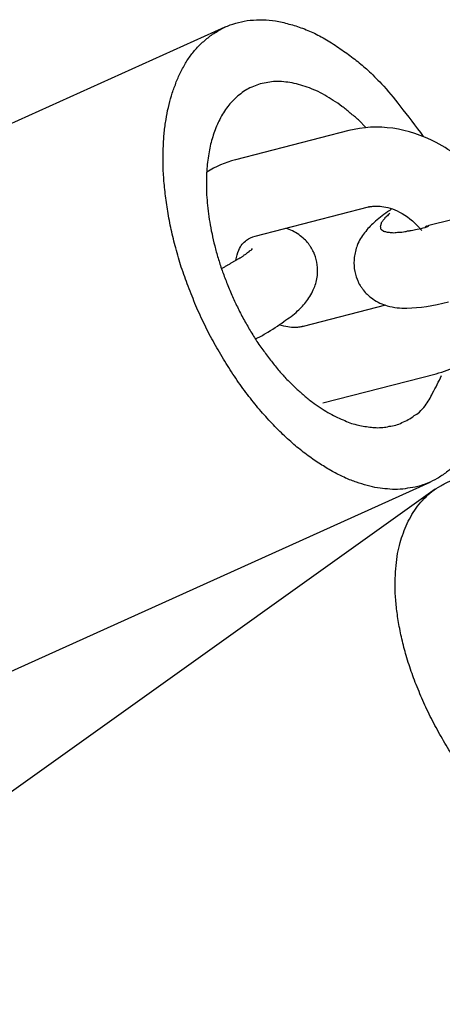
# Model space of a CAD drawing. Units: millimetres. Extents: x 1129609.7 to 1129660.8, y 748993.6 to 749004.
# Drawn here: x 1129627.9 to 1129627.9, y 748999.9 to 749000 of the extents above; entities that cross this region are included whole.
import ezdxf

# ---------------------------------------------------------------- set-up
doc = ezdxf.new("R2010")
doc.units = ezdxf.units.MM
doc.layers.add('Kontur 09', color=5, linetype='Continuous', lineweight=9)
doc.layers.add('Zeichnungsanmerkung', color=40, linetype='Continuous', lineweight=25)

# ---------------------------------------------------------------- blocks, each defined once
blk = doc.blocks.new('1')
at = {"layer": 'Kontur 09', "color": 7, "lineweight": 25, "transparency": 33554687}
for points in [[(1123370.422, 748423.74), (1122543.576, 748050.685)], [(1123379.864, 748415.856), (1123371.228, 748413.632)], [(1123394.302, 748410.687), (1123385.964, 748408.634)], [(1123372.724, 748407.816), (1123381.36, 748410.04)], [(1123382.661, 748402.555), (1123376.381, 748400.938)], [(1123377.878, 748395.122), (1123386.514, 748397.346)], [(1122567.193, 748019.636), (1123386.054, 748389.093)], [(1123386.425, 748388.552), (1122655.311, 747866.398)]]:
    blk.add_lwpolyline(points, dxfattribs=at)
at = {"layer": 'Kontur 09', "color": 7, "transparency": 33554687}
for centre, radius, start, end in [((1151560.407, 724650.733), 36656.01, 139.6372891, 140.839124), ((1080064.399, 784980.563), 56901.841, 319.1887288, 319.9700694)]:
    blk.add_arc(centre, radius, start, end, dxfattribs=at)
at = {"layer": 'Kontur 09', "color": 7, "lineweight": 25, "transparency": 33554687}
for points, knots in [([(1123390.75, 748400.139), (1123390.75, 748400.139), (1123390.768, 748398.759), (1123390.768, 748398.759), (1123390.763, 748398.319), (1123390.743, 748397.87), (1123390.706, 748397.451), (1123390.686, 748397.003), (1123390.616, 748396.605), (1123390.564, 748396.178), (1123390.494, 748395.78), (1123390.41, 748395.374), (1123390.326, 748394.968), (1123390.239, 748394.6), (1123390.123, 748394.215), (1123390.004, 748393.869), (1123389.87, 748393.514), (1123389.752, 748393.167), (1123389.601, 748392.842), (1123389.45, 748392.517), (1123389.297, 748392.23), (1123389.114, 748391.926), (1123388.946, 748391.631), (1123388.761, 748391.366), (1123388.559, 748391.13), (1123388.373, 748390.864), (1123388.171, 748390.629), (1123387.967, 748390.432), (1123387.747, 748390.226), (1123387.527, 748390.02), (1123387.306, 748389.853), (1123387.069, 748389.677), (1123386.847, 748389.51), (1123386.593, 748389.364), (1123386.369, 748389.235), (1123386.113, 748389.128), (1123385.857, 748389.02), (1123385.616, 748388.921), (1123385.375, 748388.822), (1123385.117, 748388.753), (1123384.858, 748388.684), (1123384.598, 748388.654), (1123384.337, 748388.623), (1123384.094, 748388.562), (1123383.848, 748388.54), (1123383.57, 748388.54), (1123383.308, 748388.548), (1123383.062, 748388.525), (1123382.797, 748388.572), (1123382.549, 748388.588), (1123382.301, 748388.605), (1123382.051, 748388.659), (1123381.786, 748388.706), (1123381.521, 748388.752), (1123381.253, 748388.837), (1123380.986, 748388.922), (1123380.736, 748388.976), (1123380.452, 748389.091), (1123380.169, 748389.167), (1123379.885, 748389.282), (1123379.615, 748389.405), (1123379.314, 748389.549), (1123379.012, 748389.694), (1123378.725, 748389.847), (1123378.406, 748390.021), (1123378.103, 748390.204), (1123377.814, 748390.396), (1123377.495, 748390.57), (1123377.189, 748390.791), (1123376.883, 748391.013), (1123376.544, 748391.255), (1123376.236, 748391.515), (1123375.913, 748391.766), (1123375.604, 748392.026), (1123375.279, 748392.316), (1123374.968, 748392.614), (1123374.643, 748392.904), (1123374.315, 748393.232), (1123374.002, 748393.569), (1123373.689, 748393.906), (1123373.376, 748394.242), (1123373.061, 748394.617), (1123372.746, 748394.993), (1123372.446, 748395.376), (1123372.146, 748395.76), (1123371.828, 748396.174), (1123371.543, 748396.566), (1123371.256, 748396.997), (1123370.968, 748397.428), (1123370.681, 748397.859), (1123370.408, 748398.298), (1123370.136, 748398.737), (1123369.861, 748399.215), (1123369.618, 748399.672), (1123369.361, 748400.12), (1123369.101, 748400.606), (1123368.888, 748401.08), (1123368.645, 748401.536), (1123368.415, 748402.04), (1123368.217, 748402.522), (1123368.02, 748403.005), (1123367.822, 748403.487), (1123367.622, 748404.008), (1123367.456, 748404.469), (1123367.273, 748404.96), (1123367.105, 748405.459), (1123366.969, 748405.938), (1123366.818, 748406.407), (1123366.68, 748406.924), (1123366.561, 748407.372), (1123366.44, 748407.859), (1123366.336, 748408.316), (1123366.248, 748408.781), (1123366.144, 748409.238), (1123366.07, 748409.713), (1123365.998, 748410.148), (1123365.924, 748410.622), (1123365.885, 748411.037), (1123365.828, 748411.481), (1123365.788, 748411.895), (1123365.764, 748412.318), (1123365.724, 748412.733), (1123365.717, 748413.126), (1123365.724, 748413.527), (1123365.717, 748413.921), (1123365.726, 748414.284), (1123365.736, 748414.647), (1123365.746, 748415.01), (1123365.788, 748415.352), (1123365.797, 748415.716), (1123365.839, 748416.057), (1123365.898, 748416.37), (1123365.94, 748416.712), (1123365.984, 748417.015), (1123366.043, 748417.327), (1123366.119, 748417.609), (1123366.178, 748417.922), (1123366.269, 748418.212), (1123366.345, 748418.495), (1123366.436, 748418.785), (1123366.527, 748419.076), (1123366.651, 748419.346), (1123366.742, 748419.637), (1123366.865, 748419.906), (1123367.003, 748420.184), (1123367.126, 748420.454), (1123367.281, 748420.702), (1123367.42, 748420.98), (1123367.575, 748421.228), (1123367.73, 748421.477), (1123367.918, 748421.704), (1123368.09, 748421.922), (1123368.277, 748422.149), (1123368.497, 748422.355), (1123368.701, 748422.552), (1123368.906, 748422.749), (1123369.143, 748422.925), (1123369.347, 748423.122), (1123369.601, 748423.268), (1123369.855, 748423.414), (1123370.077, 748423.581), (1123370.348, 748423.697), (1123370.619, 748423.813), (1123370.89, 748423.93), (1123371.178, 748424.016), (1123371.451, 748424.093), (1123371.757, 748424.15), (1123372.045, 748424.236), (1123372.352, 748424.254), (1123372.675, 748424.28), (1123372.983, 748424.298), (1123373.307, 748424.286), (1123373.647, 748424.283), (1123373.974, 748424.233), (1123374.284, 748424.212), (1123374.628, 748424.132), (1123374.955, 748424.082), (1123375.302, 748423.963), (1123375.661, 748423.891), (1123375.992, 748423.764), (1123376.339, 748423.645), (1123376.702, 748423.497), (1123377.034, 748423.369), (1123377.368, 748423.204), (1123377.719, 748423.008), (1123378.085, 748422.821), (1123378.421, 748422.617), (1123378.774, 748422.383), (1123379.127, 748422.149), (1123379.465, 748421.906), (1123379.786, 748421.693), (1123380.109, 748421.442), (1123380.433, 748421.191), (1123380.724, 748420.961), (1123381.032, 748420.701), (1123381.309, 748420.462), (1123381.651, 748420.143), (1123381.996, 748419.785), (1123382.341, 748419.427), (1123382.819, 748418.907), (1123383.316, 748418.318), (1123383.752, 748417.734), (1123384.367, 748416.975), (1123384.952, 748416.199), (1123385.523, 748415.414)], [0, 0, 0, 0, 1, 1, 1, 2, 2, 2, 3, 3, 3, 4, 4, 4, 5, 5, 5, 6, 6, 6, 7, 7, 7, 8, 8, 8, 9, 9, 9, 10, 10, 10, 11, 11, 11, 12, 12, 12, 13, 13, 13, 14, 14, 14, 15, 15, 15, 16, 16, 16, 17, 17, 17, 18, 18, 18, 19, 19, 19, 20, 20, 20, 21, 21, 21, 22, 22, 22, 23, 23, 23, 24, 24, 24, 25, 25, 25, 26, 26, 26, 27, 27, 27, 28, 28, 28, 29, 29, 29, 30, 30, 30, 31, 31, 31, 32, 32, 32, 33, 33, 33, 34, 34, 34, 35, 35, 35, 36, 36, 36, 37, 37, 37, 38, 38, 38, 39, 39, 39, 40, 40, 40, 41, 41, 41, 42, 42, 42, 43, 43, 43, 44, 44, 44, 45, 45, 45, 46, 46, 46, 47, 47, 47, 48, 48, 48, 49, 49, 49, 50, 50, 50, 51, 51, 51, 52, 52, 52, 53, 53, 53, 54, 54, 54, 55, 55, 55, 56, 56, 56, 57, 57, 57, 58, 58, 58, 59, 59, 59, 60, 60, 60, 61, 61, 61, 62, 62, 62, 63, 63, 63, 64, 64, 64, 65, 65, 65, 66, 66, 66, 67, 67, 67, 68, 68, 68, 68]), ([(1123381.194, 748416.065), (1123381.194, 748416.065), (1123380.588, 748416.67), (1123380.588, 748416.67), (1123380.393, 748416.836), (1123380.181, 748417.032), (1123379.971, 748417.19), (1123379.759, 748417.386), (1123379.55, 748417.543), (1123379.34, 748417.701), (1123379.13, 748417.858), (1123378.905, 748418.007), (1123378.68, 748418.156), (1123378.473, 748418.275), (1123378.248, 748418.424), (1123378.041, 748418.543), (1123377.801, 748418.684), (1123377.578, 748418.794), (1123377.356, 748418.905), (1123377.151, 748418.985), (1123376.913, 748419.087), (1123376.693, 748419.159), (1123376.488, 748419.24), (1123376.252, 748419.303), (1123376.032, 748419.375), (1123375.829, 748419.418), (1123375.594, 748419.481), (1123375.376, 748419.515), (1123375.173, 748419.557), (1123374.957, 748419.552), (1123374.739, 748419.586), (1123374.538, 748419.589), (1123374.322, 748419.585), (1123374.121, 748419.588), (1123373.938, 748419.562), (1123373.739, 748419.527), (1123373.555, 748419.501), (1123373.357, 748419.467), (1123373.158, 748419.432), (1123372.977, 748419.367), (1123372.81, 748419.311), (1123372.629, 748419.247), (1123372.465, 748419.152), (1123372.283, 748419.088), (1123372.119, 748418.993), (1123371.97, 748418.907), (1123371.805, 748418.813), (1123371.658, 748418.688), (1123371.526, 748418.573), (1123371.362, 748418.478), (1123371.232, 748418.324), (1123371.1, 748418.208), (1123370.97, 748418.054), (1123370.838, 748417.938), (1123370.723, 748417.793), (1123370.608, 748417.647), (1123370.493, 748417.502), (1123370.395, 748417.326), (1123370.28, 748417.181), (1123370.197, 748417.014), (1123370.099, 748416.838), (1123370.016, 748416.671), (1123369.919, 748416.496), (1123369.851, 748416.338), (1123369.77, 748416.132), (1123369.702, 748415.974), (1123369.636, 748415.777), (1123369.568, 748415.619), (1123369.503, 748415.422), (1123369.452, 748415.234), (1123369.401, 748415.046), (1123369.351, 748414.858), (1123369.3, 748414.67), (1123369.264, 748414.49), (1123369.23, 748414.272), (1123369.194, 748414.092), (1123369.161, 748413.874), (1123369.127, 748413.656), (1123369.109, 748413.447), (1123369.075, 748413.229), (1123369.056, 748413.019), (1123369.038, 748412.81), (1123369.021, 748412.562), (1123369.02, 748412.323), (1123369.018, 748412.084), (1123369.017, 748411.844), (1123369.015, 748411.605), (1123369.031, 748411.336), (1123369.015, 748411.088), (1123369.045, 748410.827), (1123369.061, 748410.558), (1123369.077, 748410.289), (1123369.107, 748410.028), (1123369.14, 748409.729), (1123369.188, 748409.439), (1123369.204, 748409.17), (1123369.266, 748408.888), (1123369.314, 748408.598), (1123369.362, 748408.307), (1123369.442, 748407.995), (1123369.49, 748407.705), (1123369.569, 748407.393), (1123369.649, 748407.081), (1123369.729, 748406.77), (1123369.809, 748406.458), (1123369.904, 748406.155), (1123369.999, 748405.852), (1123370.094, 748405.549), (1123370.206, 748405.216), (1123370.315, 748404.921), (1123370.442, 748404.597), (1123370.552, 748404.302), (1123370.679, 748403.978), (1123370.806, 748403.653), (1123370.948, 748403.337), (1123371.09, 748403.022), (1123371.214, 748402.736), (1123371.371, 748402.428), (1123371.528, 748402.121), (1123371.685, 748401.814), (1123371.842, 748401.507), (1123372.013, 748401.208), (1123372.185, 748400.909), (1123372.34, 748400.641), (1123372.526, 748400.351), (1123372.698, 748400.052), (1123372.868, 748399.792), (1123373.069, 748399.51), (1123373.256, 748399.22), (1123373.455, 748398.977), (1123373.625, 748398.717), (1123373.841, 748398.444), (1123374.041, 748398.201), (1123374.208, 748397.979), (1123374.424, 748397.706), (1123374.639, 748397.472), (1123374.821, 748397.259), (1123375.018, 748397.054), (1123375.232, 748396.82), (1123375.444, 748396.624), (1123375.641, 748396.419), (1123375.854, 748396.223), (1123376.033, 748396.048), (1123376.26, 748395.861), (1123376.455, 748395.695), (1123376.667, 748395.499), (1123376.877, 748395.341), (1123377.087, 748395.184), (1123377.28, 748395.056), (1123377.475, 748394.89), (1123377.682, 748394.771), (1123377.875, 748394.643), (1123378.067, 748394.516), (1123378.275, 748394.397), (1123378.468, 748394.269), (1123378.658, 748394.18), (1123378.848, 748394.09), (1123379.039, 748394.001), (1123379.214, 748393.903), (1123379.42, 748393.823), (1123379.593, 748393.763), (1123379.768, 748393.666), (1123379.941, 748393.606), (1123380.115, 748393.547), (1123380.286, 748393.526), (1123380.459, 748393.467), (1123380.632, 748393.407), (1123380.788, 748393.378), (1123380.959, 748393.357), (1123381.13, 748393.336), (1123381.286, 748393.307), (1123381.457, 748393.286), (1123381.613, 748393.256), (1123381.784, 748393.235), (1123381.938, 748393.244), (1123382.124, 748393.232), (1123382.278, 748393.241), (1123382.446, 748393.258), (1123382.615, 748393.276), (1123382.769, 748393.285), (1123382.936, 748393.341), (1123383.104, 748393.359), (1123383.273, 748393.376), (1123383.44, 748393.432), (1123383.591, 748393.479), (1123383.758, 748393.535), (1123383.907, 748393.621), (1123384.088, 748393.686), (1123384.238, 748393.772), (1123384.387, 748393.858), (1123384.536, 748393.944), (1123384.701, 748394.038), (1123384.833, 748394.154), (1123384.967, 748394.231), (1123385.102, 748394.308), (1123385.234, 748394.424), (1123385.396, 748394.557), (1123385.523, 748394.75), (1123385.668, 748394.912), (1123385.898, 748395.204), (1123386.081, 748395.507), (1123386.23, 748395.871), (1123386.483, 748396.295), (1123386.719, 748396.748), (1123386.908, 748397.215)], [0, 0, 0, 0, 1, 1, 1, 2, 2, 2, 3, 3, 3, 4, 4, 4, 5, 5, 5, 6, 6, 6, 7, 7, 7, 8, 8, 8, 9, 9, 9, 10, 10, 10, 11, 11, 11, 12, 12, 12, 13, 13, 13, 14, 14, 14, 15, 15, 15, 16, 16, 16, 17, 17, 17, 18, 18, 18, 19, 19, 19, 20, 20, 20, 21, 21, 21, 22, 22, 22, 23, 23, 23, 24, 24, 24, 25, 25, 25, 26, 26, 26, 27, 27, 27, 28, 28, 28, 29, 29, 29, 30, 30, 30, 31, 31, 31, 32, 32, 32, 33, 33, 33, 34, 34, 34, 35, 35, 35, 36, 36, 36, 37, 37, 37, 38, 38, 38, 39, 39, 39, 40, 40, 40, 41, 41, 41, 42, 42, 42, 43, 43, 43, 44, 44, 44, 45, 45, 45, 46, 46, 46, 47, 47, 47, 48, 48, 48, 49, 49, 49, 50, 50, 50, 51, 51, 51, 52, 52, 52, 53, 53, 53, 54, 54, 54, 55, 55, 55, 56, 56, 56, 57, 57, 57, 58, 58, 58, 59, 59, 59, 60, 60, 60, 61, 61, 61, 62, 62, 62, 63, 63, 63, 64, 64, 64, 65, 65, 65, 66, 66, 66, 67, 67, 67, 68, 68, 68, 68]), ([(1123391.347, 748410.02), (1123390.928, 748410.853), (1123390.387, 748411.654), (1123389.774, 748412.375), (1123388.848, 748413.432), (1123387.748, 748414.309), (1123386.507, 748414.947), (1123384.421, 748416.052), (1123382.022, 748416.422), (1123379.864, 748415.856)], [0, 0, 0, 0, 1, 1, 1, 2, 2, 2, 3, 3, 3, 3]), ([(1123381.36, 748410.04), (1123381.36, 748410.04), (1123381.375, 748410.049), (1123381.375, 748410.049), (1123381.375, 748410.049), (1123381.39, 748410.058), (1123381.405, 748410.066), (1123381.42, 748410.075), (1123381.452, 748410.053), (1123381.467, 748410.062), (1123381.482, 748410.071), (1123381.497, 748410.079), (1123381.544, 748410.066), (1123381.574, 748410.084), (1123381.636, 748410.08), (1123381.681, 748410.105), (1123381.743, 748410.101), (1123381.82, 748410.106), (1123381.882, 748410.102), (1123382.035, 748410.111), (1123382.189, 748410.12), (1123382.377, 748410.069), (1123382.578, 748410.065), (1123382.781, 748410.023), (1123383.002, 748409.951), (1123383.237, 748409.887), (1123383.506, 748409.764), (1123383.729, 748409.654), (1123384.27, 748409.369), (1123384.788, 748408.951), (1123385.234, 748408.453), (1123385.3, 748408.372), (1123385.35, 748408.321), (1123385.416, 748408.24)], [0, 0, 0, 0, 1, 1, 1, 2, 2, 2, 3, 3, 3, 4, 4, 4, 5, 5, 5, 6, 6, 6, 7, 7, 7, 8, 8, 8, 9, 9, 9, 10, 10, 10, 11, 11, 11, 11]), ([(1123383.143, 748409.913), (1123383.04, 748409.814), (1123382.921, 748409.745), (1123382.801, 748409.677), (1123382.448, 748409.394), (1123382.091, 748409.149), (1123381.785, 748408.854), (1123381.52, 748408.622), (1123381.288, 748408.369), (1123381.058, 748408.078), (1123380.858, 748407.804), (1123380.645, 748407.483), (1123380.497, 748407.119), (1123380.406, 748406.829), (1123380.317, 748406.499), (1123380.273, 748406.196), (1123380.212, 748405.644), (1123380.278, 748405.046), (1123380.493, 748404.534)], [0, 0, 0, 0, 1, 1, 1, 2, 2, 2, 3, 3, 3, 4, 4, 4, 5, 5, 5, 6, 6, 6, 6]), ([(1123382.994, 748409.549), (1123382.994, 748409.549), (1123382.862, 748409.433), (1123382.862, 748409.433), (1123382.817, 748409.408), (1123382.775, 748409.343), (1123382.73, 748409.318), (1123382.717, 748409.271), (1123382.672, 748409.245), (1123382.613, 748409.21), (1123382.6, 748409.163), (1123382.555, 748409.138), (1123382.527, 748409.082), (1123382.498, 748409.065), (1123382.47, 748409.009), (1123382.44, 748408.992), (1123382.412, 748408.936), (1123382.383, 748408.919), (1123382.37, 748408.872), (1123382.34, 748408.855), (1123382.327, 748408.808), (1123382.315, 748408.761), (1123382.3, 748408.752), (1123382.287, 748408.705), (1123382.289, 748408.667), (1123382.274, 748408.658), (1123382.262, 748408.611), (1123382.264, 748408.573), (1123382.249, 748408.564), (1123382.251, 748408.526), (1123382.268, 748408.496), (1123382.253, 748408.487), (1123382.271, 748408.457), (1123382.273, 748408.419), (1123382.273, 748408.419), (1123382.29, 748408.389), (1123382.307, 748408.359), (1123382.324, 748408.329), (1123382.356, 748408.308), (1123382.374, 748408.278), (1123382.389, 748408.287), (1123382.406, 748408.257), (1123382.453, 748408.244), (1123382.47, 748408.214), (1123382.502, 748408.193), (1123382.532, 748408.21), (1123382.564, 748408.189), (1123382.611, 748408.176), (1123382.658, 748408.164), (1123382.69, 748408.142), (1123382.737, 748408.13), (1123382.784, 748408.117), (1123382.831, 748408.104), (1123382.876, 748408.13), (1123382.923, 748408.117), (1123382.985, 748408.113), (1123383.047, 748408.109), (1123383.094, 748408.097), (1123383.156, 748408.092), (1123383.218, 748408.088), (1123383.28, 748408.084), (1123383.342, 748408.08), (1123383.419, 748408.085), (1123383.464, 748408.11), (1123383.541, 748408.115), (1123383.603, 748408.111), (1123383.68, 748408.115), (1123383.756, 748408.12), (1123383.833, 748408.124), (1123383.91, 748408.129), (1123384.002, 748408.142), (1123384.047, 748408.167), (1123384.124, 748408.172), (1123384.201, 748408.176), (1123384.278, 748408.181), (1123384.337, 748408.215), (1123384.429, 748408.228), (1123384.521, 748408.241), (1123384.613, 748408.254), (1123384.767, 748408.263), (1123384.918, 748408.311), (1123385.055, 748408.35), (1123385.268, 748408.393), (1123385.467, 748408.428), (1123385.681, 748408.471)], [0, 0, 0, 0, 1, 1, 1, 2, 2, 2, 3, 3, 3, 4, 4, 4, 5, 5, 5, 6, 6, 6, 7, 7, 7, 8, 8, 8, 9, 9, 9, 10, 10, 10, 11, 11, 11, 12, 12, 12, 13, 13, 13, 14, 14, 14, 15, 15, 15, 16, 16, 16, 17, 17, 17, 18, 18, 18, 19, 19, 19, 20, 20, 20, 21, 21, 21, 22, 22, 22, 23, 23, 23, 24, 24, 24, 25, 25, 25, 26, 26, 26, 27, 27, 27, 28, 28, 28, 28]), ([(1123385.681, 748408.471), (1123385.681, 748408.471), (1123385.681, 748408.471), (1123385.681, 748408.471), (1123385.663, 748408.501), (1123385.663, 748408.501), (1123385.663, 748408.501), (1123385.663, 748408.501), (1123385.678, 748408.509), (1123385.678, 748408.509), (1123385.678, 748408.509), (1123385.678, 748408.509), (1123385.678, 748408.509), (1123385.678, 748408.509), (1123385.678, 748408.509), (1123385.678, 748408.509), (1123385.678, 748408.509), (1123385.693, 748408.518), (1123385.693, 748408.518), (1123385.693, 748408.518), (1123385.693, 748408.518), (1123385.693, 748408.518), (1123385.693, 748408.518), (1123385.693, 748408.518), (1123385.693, 748408.518), (1123385.693, 748408.518), (1123385.708, 748408.527), (1123385.708, 748408.527), (1123385.708, 748408.527), (1123385.708, 748408.527), (1123385.723, 748408.535), (1123385.723, 748408.535), (1123385.723, 748408.535), (1123385.723, 748408.535), (1123385.723, 748408.535), (1123385.723, 748408.535), (1123385.723, 748408.535), (1123385.723, 748408.535), (1123385.723, 748408.535), (1123385.738, 748408.544), (1123385.738, 748408.544), (1123385.738, 748408.544), (1123385.738, 748408.544), (1123385.738, 748408.544), (1123385.738, 748408.544), (1123385.738, 748408.544), (1123385.738, 748408.544), (1123385.738, 748408.544), (1123385.753, 748408.552), (1123385.753, 748408.552), (1123385.753, 748408.552), (1123385.753, 748408.552), (1123385.753, 748408.552), (1123385.753, 748408.552), (1123385.753, 748408.552), (1123385.753, 748408.552), (1123385.753, 748408.552), (1123385.768, 748408.561), (1123385.768, 748408.561), (1123385.768, 748408.561), (1123385.768, 748408.561), (1123385.783, 748408.57), (1123385.783, 748408.57), (1123385.783, 748408.57), (1123385.783, 748408.57), (1123385.783, 748408.57), (1123385.783, 748408.57), (1123385.783, 748408.57), (1123385.783, 748408.57), (1123385.783, 748408.57), (1123385.798, 748408.578), (1123385.798, 748408.578), (1123385.798, 748408.578), (1123385.798, 748408.578), (1123385.798, 748408.578), (1123385.798, 748408.578), (1123385.798, 748408.578), (1123385.798, 748408.578), (1123385.798, 748408.578), (1123385.813, 748408.587), (1123385.813, 748408.587), (1123385.813, 748408.587), (1123385.813, 748408.587), (1123385.828, 748408.595), (1123385.828, 748408.595), (1123385.828, 748408.595), (1123385.828, 748408.595), (1123385.828, 748408.595), (1123385.828, 748408.595), (1123385.828, 748408.595), (1123385.845, 748408.565), (1123385.845, 748408.565), (1123385.86, 748408.574), (1123385.86, 748408.574), (1123385.86, 748408.574), (1123385.86, 748408.574), (1123385.86, 748408.574), (1123385.86, 748408.574), (1123385.86, 748408.574), (1123385.86, 748408.574), (1123385.86, 748408.574), (1123385.875, 748408.583), (1123385.875, 748408.583), (1123385.875, 748408.583), (1123385.875, 748408.583), (1123385.875, 748408.583), (1123385.89, 748408.591), (1123385.89, 748408.591), (1123385.89, 748408.591), (1123385.89, 748408.591), (1123385.89, 748408.591), (1123385.89, 748408.591), (1123385.89, 748408.591), (1123385.89, 748408.591), (1123385.905, 748408.6), (1123385.905, 748408.6), (1123385.905, 748408.6), (1123385.905, 748408.6), (1123385.905, 748408.6), (1123385.905, 748408.6), (1123385.905, 748408.6), (1123385.905, 748408.6), (1123385.905, 748408.6), (1123385.919, 748408.608), (1123385.919, 748408.608), (1123385.919, 748408.608), (1123385.919, 748408.608), (1123385.919, 748408.608), (1123385.919, 748408.608), (1123385.919, 748408.608), (1123385.919, 748408.608), (1123385.919, 748408.608), (1123385.934, 748408.617), (1123385.934, 748408.617), (1123385.934, 748408.617), (1123385.934, 748408.617), (1123385.934, 748408.617), (1123385.949, 748408.626), (1123385.949, 748408.626), (1123385.949, 748408.626), (1123385.949, 748408.626), (1123385.949, 748408.626), (1123385.964, 748408.634), (1123385.964, 748408.634), (1123385.964, 748408.634)], [0, 0, 0, 0, 1, 1, 1, 2, 2, 2, 3, 3, 3, 4, 4, 4, 5, 5, 5, 6, 6, 6, 7, 7, 7, 8, 8, 8, 9, 9, 9, 10, 10, 10, 11, 11, 11, 12, 12, 12, 13, 13, 13, 14, 14, 14, 15, 15, 15, 16, 16, 16, 17, 17, 17, 18, 18, 18, 19, 19, 19, 20, 20, 20, 21, 21, 21, 22, 22, 22, 23, 23, 23, 24, 24, 24, 25, 25, 25, 26, 26, 26, 27, 27, 27, 28, 28, 28, 29, 29, 29, 30, 30, 30, 31, 31, 31, 32, 32, 32, 33, 33, 33, 34, 34, 34, 35, 35, 35, 36, 36, 36, 37, 37, 37, 38, 38, 38, 39, 39, 39, 40, 40, 40, 41, 41, 41, 42, 42, 42, 43, 43, 43, 44, 44, 44, 45, 45, 45, 46, 46, 46, 47, 47, 47, 48, 48, 48, 48]), ([(1123377.249, 748406.444), (1123377.249, 748406.444), (1123377.249, 748406.444), (1123377.232, 748406.474), (1123377.232, 748406.474), (1123377.232, 748406.474), (1123377.232, 748406.474), (1123377.232, 748406.474), (1123377.232, 748406.474), (1123377.232, 748406.474), (1123377.232, 748406.474), (1123377.232, 748406.474), (1123377.214, 748406.504), (1123377.214, 748406.504), (1123377.214, 748406.504), (1123377.214, 748406.504), (1123377.212, 748406.542), (1123377.212, 748406.542), (1123377.195, 748406.572), (1123377.178, 748406.602), (1123377.178, 748406.602), (1123377.161, 748406.632), (1123377.126, 748406.692), (1123377.109, 748406.721), (1123377.107, 748406.76), (1123377.09, 748406.79), (1123377.073, 748406.82), (1123377.055, 748406.849), (1123377.004, 748406.939), (1123376.937, 748407.02), (1123376.903, 748407.08), (1123376.869, 748407.14), (1123376.819, 748407.191), (1123376.785, 748407.25), (1123376.669, 748407.383), (1123376.586, 748407.493), (1123376.472, 748407.587), (1123376.342, 748407.711), (1123376.196, 748407.826), (1123376.05, 748407.941), (1123375.736, 748408.149), (1123375.399, 748408.314), (1123375.063, 748408.419)], [0, 0, 0, 0, 1, 1, 1, 2, 2, 2, 3, 3, 3, 4, 4, 4, 5, 5, 5, 6, 6, 6, 7, 7, 7, 8, 8, 8, 9, 9, 9, 10, 10, 10, 11, 11, 11, 12, 12, 12, 13, 13, 13, 13.89082, 13.89082, 13.89082, 13.89082]), ([(1123371.257, 748405.979), (1123371.301, 748406.283), (1123371.379, 748406.526), (1123371.49, 748406.749), (1123371.541, 748406.937), (1123371.656, 748407.083), (1123371.741, 748407.211), (1123371.843, 748407.31), (1123371.96, 748407.417), (1123372.063, 748407.515), (1123372.254, 748407.665), (1123372.466, 748407.747), (1123372.724, 748407.816)], [0, 0, 0, 0, 1, 1, 1, 2, 2, 2, 3, 3, 3, 4, 4, 4, 4]), ([(1123370.167, 748405.352), (1123370.167, 748405.352), (1123370.271, 748405.412), (1123370.271, 748405.412), (1123370.301, 748405.43), (1123370.331, 748405.447), (1123370.361, 748405.464), (1123370.391, 748405.481), (1123370.436, 748405.507), (1123370.466, 748405.524), (1123370.495, 748405.541), (1123370.54, 748405.567), (1123370.57, 748405.584), (1123370.6, 748405.601), (1123370.63, 748405.618), (1123370.66, 748405.636), (1123370.704, 748405.661), (1123370.719, 748405.67), (1123370.764, 748405.696), (1123370.794, 748405.713), (1123370.824, 748405.73), (1123370.854, 748405.747), (1123370.899, 748405.773), (1123370.913, 748405.782), (1123370.958, 748405.807), (1123370.973, 748405.816), (1123371.018, 748405.842), (1123371.048, 748405.859), (1123371.078, 748405.876), (1123371.093, 748405.885), (1123371.137, 748405.91), (1123371.167, 748405.928), (1123371.197, 748405.945), (1123371.227, 748405.962), (1123371.257, 748405.979), (1123371.287, 748405.996), (1123371.302, 748406.005), (1123371.347, 748406.031), (1123371.361, 748406.039), (1123371.391, 748406.056), (1123371.436, 748406.082), (1123371.451, 748406.091), (1123371.481, 748406.108), (1123371.511, 748406.125), (1123371.526, 748406.134), (1123371.571, 748406.159), (1123371.6, 748406.177), (1123371.615, 748406.185), (1123371.645, 748406.202), (1123371.675, 748406.22), (1123371.705, 748406.237), (1123371.72, 748406.245), (1123371.75, 748406.262), (1123371.78, 748406.28), (1123371.795, 748406.288), (1123371.824, 748406.305), (1123371.837, 748406.352), (1123371.867, 748406.37), (1123371.882, 748406.378), (1123371.912, 748406.395), (1123371.927, 748406.404), (1123371.957, 748406.421), (1123371.986, 748406.438), (1123372.016, 748406.455), (1123372.031, 748406.464), (1123372.046, 748406.473), (1123372.076, 748406.49), (1123372.106, 748406.507), (1123372.104, 748406.545), (1123372.133, 748406.563), (1123372.163, 748406.58), (1123372.178, 748406.588), (1123372.208, 748406.606), (1123372.223, 748406.614), (1123372.238, 748406.623), (1123372.253, 748406.631), (1123372.283, 748406.648), (1123372.298, 748406.657), (1123372.31, 748406.704), (1123372.34, 748406.721), (1123372.37, 748406.738), (1123372.415, 748406.764), (1123372.46, 748406.79), (1123372.505, 748406.816), (1123372.532, 748406.871)], [0, 0, 0, 0, 1, 1, 1, 2, 2, 2, 3, 3, 3, 4, 4, 4, 5, 5, 5, 6, 6, 6, 7, 7, 7, 8, 8, 8, 9, 9, 9, 10, 10, 10, 11, 11, 11, 12, 12, 12, 13, 13, 13, 14, 14, 14, 15, 15, 15, 16, 16, 16, 17, 17, 17, 18, 18, 18, 19, 19, 19, 20, 20, 20, 21, 21, 21, 22, 22, 22, 23, 23, 23, 24, 24, 24, 25, 25, 25, 26, 26, 26, 27, 27, 27, 28, 28, 28, 28]), ([(1123372.747, 748400.001), (1123373.018, 748400.117), (1123373.257, 748400.254), (1123373.511, 748400.4), (1123374.034, 748400.701), (1123374.495, 748401.005), (1123374.908, 748401.323), (1123375.294, 748401.584), (1123375.65, 748401.829), (1123375.957, 748402.125), (1123376.207, 748402.348), (1123376.454, 748402.609), (1123376.669, 748402.891), (1123376.884, 748403.174), (1123377.064, 748403.516), (1123377.213, 748403.88), (1123377.351, 748404.158), (1123377.425, 748404.479), (1123377.467, 748404.821), (1123377.53, 748405.334), (1123377.449, 748405.923), (1123377.249, 748406.444)], [0, 0, 0, 0, 1, 1, 1, 2, 2, 2, 3, 3, 3, 4, 4, 4, 5, 5, 5, 6, 6, 6, 7, 7, 7, 7]), ([(1123380.493, 748404.534), (1123380.493, 748404.534), (1123380.493, 748404.534), (1123380.493, 748404.534), (1123380.493, 748404.534), (1123380.493, 748404.534), (1123380.51, 748404.504), (1123380.51, 748404.504), (1123380.51, 748404.504), (1123380.51, 748404.504), (1123380.51, 748404.504), (1123380.51, 748404.504), (1123380.527, 748404.474), (1123380.527, 748404.474), (1123380.527, 748404.474), (1123380.527, 748404.474), (1123380.544, 748404.445), (1123380.53, 748404.436), (1123380.547, 748404.406), (1123380.564, 748404.376), (1123380.564, 748404.376), (1123380.581, 748404.346), (1123380.583, 748404.308), (1123380.618, 748404.248), (1123380.635, 748404.218), (1123380.652, 748404.189), (1123380.669, 748404.159), (1123380.686, 748404.129), (1123380.738, 748404.039), (1123380.772, 748403.979), (1123380.839, 748403.898), (1123380.873, 748403.839), (1123380.922, 748403.788), (1123380.957, 748403.728), (1123381.057, 748403.587), (1123381.156, 748403.485), (1123381.269, 748403.391), (1123381.4, 748403.268), (1123381.531, 748403.144), (1123381.691, 748403.038), (1123382.03, 748402.795), (1123382.425, 748402.625), (1123382.787, 748402.515), (1123383.304, 748402.375), (1123383.785, 748402.334), (1123384.279, 748402.34), (1123385.266, 748402.351), (1123386.259, 748402.524), (1123387.461, 748402.818)], [0, 0, 0, 0, 1, 1, 1, 2, 2, 2, 3, 3, 3, 4, 4, 4, 5, 5, 5, 6, 6, 6, 7, 7, 7, 8, 8, 8, 9, 9, 9, 10, 10, 10, 11, 11, 11, 12, 12, 12, 13, 13, 13, 14, 14, 14, 15, 15, 15, 16, 16, 16, 16]), ([(1123376.381, 748400.938), (1123376.366, 748400.929), (1123376.366, 748400.929), (1123376.366, 748400.929), (1123376.351, 748400.921), (1123376.334, 748400.951), (1123376.319, 748400.942), (1123376.304, 748400.933), (1123376.289, 748400.925), (1123376.275, 748400.916), (1123376.26, 748400.908), (1123376.245, 748400.899), (1123376.213, 748400.92), (1123376.168, 748400.895), (1123376.091, 748400.89), (1123376.029, 748400.894), (1123375.984, 748400.868), (1123375.922, 748400.873), (1123375.86, 748400.877), (1123375.706, 748400.868), (1123375.538, 748400.85), (1123375.349, 748400.901), (1123375.164, 748400.913), (1123374.96, 748400.955), (1123374.74, 748401.027), (1123374.693, 748401.04), (1123374.646, 748401.053), (1123374.599, 748401.066)], [0, 0, 0, 0, 1, 1, 1, 2, 2, 2, 3, 3, 3, 4, 4, 4, 5, 5, 5, 6, 6, 6, 7, 7, 7, 8, 8, 8, 9, 9, 9, 9]), ([(1123409.063, 748374.546), (1123409.063, 748374.546), (1123409.594, 748373.381), (1123409.594, 748373.381), (1123409.756, 748372.997), (1123409.917, 748372.613), (1123410.063, 748372.22), (1123410.227, 748371.797), (1123410.373, 748371.405), (1123410.49, 748370.995), (1123410.621, 748370.593), (1123410.737, 748370.183), (1123410.854, 748369.774), (1123410.97, 748369.364), (1123411.072, 748368.945), (1123411.159, 748368.518), (1123411.245, 748368.091), (1123411.315, 748367.694), (1123411.386, 748367.258), (1123411.441, 748366.852), (1123411.48, 748366.438), (1123411.52, 748366.024), (1123411.542, 748365.639), (1123411.567, 748365.216), (1123411.56, 748364.814), (1123411.55, 748364.451), (1123411.543, 748364.049), (1123411.503, 748363.669), (1123411.478, 748363.297), (1123411.439, 748362.917), (1123411.367, 748362.558), (1123411.295, 748362.199), (1123411.224, 748361.839), (1123411.12, 748361.502), (1123411.031, 748361.172), (1123410.91, 748360.864), (1123410.774, 748360.548), (1123410.653, 748360.24), (1123410.515, 748359.962), (1123410.347, 748359.666), (1123410.192, 748359.418), (1123410.022, 748359.161), (1123409.837, 748358.896), (1123409.634, 748358.66), (1123409.447, 748358.433), (1123409.227, 748358.227), (1123409.008, 748358.022), (1123408.803, 748357.825), (1123408.567, 748357.649), (1123408.345, 748357.481), (1123408.091, 748357.336), (1123407.837, 748357.19), (1123407.581, 748357.082), (1123407.31, 748356.966), (1123407.054, 748356.858), (1123406.783, 748356.742), (1123406.51, 748356.665), (1123406.219, 748356.617), (1123405.946, 748356.539), (1123405.655, 748356.491), (1123405.38, 748356.452), (1123405.072, 748356.434), (1123404.78, 748356.425), (1123404.487, 748356.416), (1123404.194, 748356.406), (1123403.884, 748356.427), (1123403.589, 748356.456), (1123403.295, 748356.485), (1123403, 748356.514), (1123402.72, 748356.552), (1123402.422, 748356.619), (1123402.11, 748356.678), (1123401.828, 748356.754), (1123401.546, 748356.831), (1123401.249, 748356.898), (1123400.964, 748357.013), (1123400.682, 748357.089), (1123400.383, 748357.195), (1123400.083, 748357.301), (1123399.782, 748357.445), (1123399.465, 748357.581), (1123399.181, 748357.696), (1123398.847, 748357.862), (1123398.545, 748358.006), (1123398.226, 748358.18), (1123397.893, 748358.346), (1123397.557, 748358.55), (1123397.238, 748358.725), (1123396.902, 748358.929), (1123396.549, 748359.163), (1123396.227, 748359.376), (1123395.874, 748359.61), (1123395.536, 748359.852), (1123395.181, 748360.125), (1123394.825, 748360.398), (1123394.485, 748360.679), (1123394.129, 748360.951), (1123393.772, 748361.262), (1123393.414, 748361.573), (1123393.089, 748361.863), (1123392.729, 748362.212), (1123392.386, 748362.532), (1123392.041, 748362.89), (1123391.696, 748363.248), (1123391.351, 748363.606), (1123391.004, 748364.002), (1123390.674, 748364.369), (1123390.327, 748364.765), (1123389.994, 748365.17), (1123389.662, 748365.575), (1123389.345, 748365.989), (1123389.042, 748366.411), (1123388.725, 748366.825), (1123388.438, 748367.256), (1123388.15, 748367.686), (1123387.83, 748368.139), (1123387.558, 748368.578), (1123387.283, 748369.056), (1123387.011, 748369.495), (1123386.753, 748369.943), (1123386.51, 748370.4), (1123386.268, 748370.856), (1123386.025, 748371.313), (1123385.812, 748371.787), (1123385.602, 748372.222), (1123385.389, 748372.696), (1123385.208, 748373.148), (1123385.01, 748373.63), (1123384.83, 748374.083), (1123384.681, 748374.514), (1123384.515, 748374.975), (1123384.367, 748375.406), (1123384.231, 748375.884), (1123384.114, 748376.294), (1123384.013, 748376.713), (1123383.894, 748377.161), (1123383.807, 748377.588), (1123383.723, 748377.977), (1123383.651, 748378.413), (1123383.582, 748378.81), (1123383.527, 748379.216), (1123383.49, 748379.592), (1123383.453, 748379.967), (1123383.415, 748380.343), (1123383.393, 748380.728), (1123383.388, 748381.083), (1123383.382, 748381.437), (1123383.394, 748381.762), (1123383.406, 748382.087), (1123383.433, 748382.42), (1123383.46, 748382.754), (1123383.489, 748383.048), (1123383.533, 748383.352), (1123383.577, 748383.656), (1123383.638, 748383.929), (1123383.7, 748384.203), (1123383.776, 748384.485), (1123383.822, 748384.75), (1123383.933, 748384.973), (1123384.026, 748385.225), (1123384.104, 748385.469), (1123384.198, 748385.721), (1123384.293, 748385.935), (1123384.419, 748386.166), (1123384.544, 748386.397), (1123384.669, 748386.628), (1123384.812, 748386.83), (1123384.937, 748387.061), (1123385.095, 748387.27), (1123385.27, 748387.45), (1123385.427, 748387.66), (1123385.602, 748387.84), (1123385.792, 748388.029), (1123385.981, 748388.217), (1123386.188, 748388.376), (1123386.41, 748388.543), (1123386.634, 748388.672), (1123386.858, 748388.801), (1123387.094, 748388.977), (1123387.351, 748389.084), (1123387.607, 748389.192), (1123387.863, 748389.299), (1123388.134, 748389.415), (1123388.407, 748389.493), (1123388.695, 748389.579), (1123389.001, 748389.636), (1123389.306, 748389.692), (1123389.629, 748389.718), (1123389.966, 748389.754), (1123390.306, 748389.75), (1123390.645, 748389.747), (1123390.97, 748389.735), (1123391.295, 748389.723), (1123391.588, 748389.732), (1123391.915, 748389.682), (1123392.225, 748389.661), (1123392.631, 748389.577), (1123393.054, 748389.463), (1123393.463, 748389.34), (1123394.17, 748389.111), (1123394.836, 748388.818), (1123395.456, 748388.499), (1123396.359, 748388.104), (1123397.249, 748387.662), (1123398.094, 748387.195)], [0, 0, 0, 0, 1, 1, 1, 2, 2, 2, 3, 3, 3, 4, 4, 4, 5, 5, 5, 6, 6, 6, 7, 7, 7, 8, 8, 8, 9, 9, 9, 10, 10, 10, 11, 11, 11, 12, 12, 12, 13, 13, 13, 14, 14, 14, 15, 15, 15, 16, 16, 16, 17, 17, 17, 18, 18, 18, 19, 19, 19, 20, 20, 20, 21, 21, 21, 22, 22, 22, 23, 23, 23, 24, 24, 24, 25, 25, 25, 26, 26, 26, 27, 27, 27, 28, 28, 28, 29, 29, 29, 30, 30, 30, 31, 31, 31, 32, 32, 32, 33, 33, 33, 34, 34, 34, 35, 35, 35, 36, 36, 36, 37, 37, 37, 38, 38, 38, 39, 39, 39, 40, 40, 40, 41, 41, 41, 42, 42, 42, 43, 43, 43, 44, 44, 44, 45, 45, 45, 46, 46, 46, 47, 47, 47, 48, 48, 48, 49, 49, 49, 50, 50, 50, 51, 51, 51, 52, 52, 52, 53, 53, 53, 54, 54, 54, 55, 55, 55, 56, 56, 56, 57, 57, 57, 58, 58, 58, 59, 59, 59, 60, 60, 60, 61, 61, 61, 62, 62, 62, 63, 63, 63, 64, 64, 64, 65, 65, 65, 66, 66, 66, 67, 67, 67, 68, 68, 68, 68])]:
    blk.add_open_spline(points, degree=3, knots=knots, dxfattribs=at)
for points in [[(1123371.228, 748413.632), (1123370.453, 748413.425), (1123369.714, 748413.12), (1123369.044, 748412.695)], [(1123386.514, 748397.346), (1123387.654, 748397.644), (1123388.734, 748398.185), (1123389.631, 748398.94)]]:
    blk.add_open_spline(points, degree=3, dxfattribs=at)

msp = doc.modelspace()

# ---------------------------------------------------------------- block references
at = {"layer": 'Zeichnungsanmerkung', "lineweight": 35, "xscale": 0.001, "yscale": 0.001, "zscale": 0.001}
msp.add_blockref('1', (1128504.504738, 748251.53889), dxfattribs=at)

doc.saveas('drawing.dxf')
